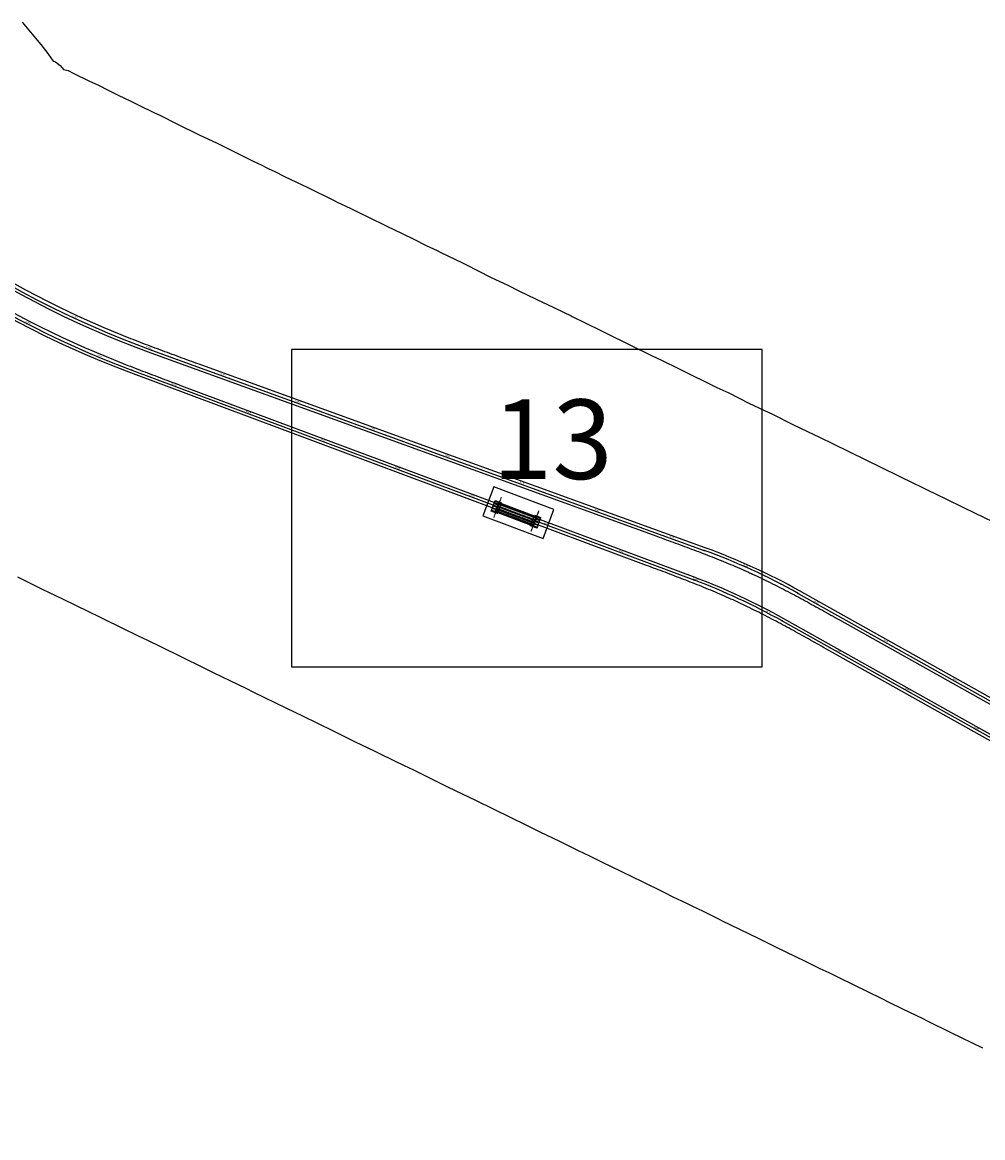
# Model space of a CAD drawing. Units: metres. Extents: x 289032 to 391211, y 8656521 to 8715776.
# Drawn here: x 332393 to 333600, y 8664952 to 8666354 of the extents above; entities that cross this region are included whole.
import ezdxf

# ---------------------------------------------------------------- set-up
doc = ezdxf.new("R2010")
doc.units = ezdxf.units.M
for name, pattern in [('DASHDOT2', [0.5, 0.25, -0.125, 0, -0.125]), ('DASHED', [0.75, 0.5, -0.25]), ('DASHED2', [0.375, 0.25, -0.125])]:
    doc.linetypes.add(name, pattern=pattern)
for name, color, linetype in [('02_TIN', 7, 'Continuous'), ('04_ALI', 7, 'Continuous'), ('04_ALI-EJE DERECHO', 7, 'Continuous'), ('04_ALI-EJE IZQUIERDO', 7, 'Continuous'), ('04_ALI_TXT-EJE DERECHO', 7, 'Continuous'), ('04_ALI_TXT-EJE IZQUIERDO', 7, 'Continuous'), ('BORDE DER-DER', 2, 'Continuous'), ('BORDE IZQ-IZQ', 3, 'DASHED'), ('C-ROAD-MARK', 212, 'Continuous'), ('C-ROAD-STAN-MAJR', 11, 'Continuous'), ('C-ROAD-STAN-MINR', 11, 'Continuous'), ('EJES', 1, 'Continuous'), ('ESTRIBO', 3, 'Continuous'), ('LOSA', 4, 'Continuous'), ('VIGAS', 250, 'Continuous')]:
    doc.layers.add(name, color=color, linetype=linetype)
doc.styles.add('DATOS-02', font='romand.shx')
doc.styles.get("Standard").update_dxf_attribs({"font": 'arial.ttf'})

# ---------------------------------------------------------------- blocks, each defined once
blk = doc.blocks.new('AeccTickLine')
blk.add_line((0, -0.5), (0, 0.5))
blk = doc.blocks.new('*U2')
at = {"layer": 'C-ROAD-STAN-MINR', "color": 11, "linetype": 'Continuous', "lineweight": -3}
for p, xscale, yscale, zscale, rotation in [((332408, 8665970), 0.6, 0.6, 0.6, 333.1417899815079), ((332416.9, 8665965.5), 0.6, 0.6, 0.6, 333.6192548108029), ((332425.9, 8665961.1), 0.5999999999999998, 0.5999999999999998, 0.5999999999999998, 334.0967196400474), ((332434.9, 8665956.8), 0.6000000000000002, 0.6000000000000002, 0.6000000000000002, 334.5741844693291), ((332444, 8665952.5), 0.6, 0.6, 0.6, 335.0516492985894), ((332453.1, 8665948.4), 0.6, 0.6, 0.6, 335.5291141278548), ((332462.2, 8665944.3), 0.6, 0.6, 0.6, 336.0065789571448), ((332471.3, 8665940.2), 0.6, 0.6, 0.6, 336.4840437864185), ((332480.5, 8665936.3), 0.6, 0.6, 0.6, 336.9615086156616), ((332499, 8665928.6), 0.6, 0.6, 0.6, 337.9164382742034), ((332508.3, 8665924.9), 0.6, 0.6, 0.6, 338.393903103471), ((332517.6, 8665921.2), 0.6, 0.6, 0.6, 338.8713679327489), ((332526.9, 8665917.7), 0.6000000000000001, 0.6000000000000001, 0.6000000000000001, 339.3488327620385), ((332536.3, 8665914.2), 0.6, 0.6, 0.6, 339.536094103638), ((332545.7, 8665910.7), 0.6, 0.6, 0.6, 339.536094103638), ((332555, 8665907.2), 0.6, 0.6, 0.6, 339.536094103638), ((332564.4, 8665903.7), 0.6, 0.6, 0.6, 339.536094103638), ((332573.8, 8665900.2), 0.6, 0.6, 0.6, 339.536094103638), ((332592.5, 8665893.2), 0.6, 0.6, 0.6, 339.536094103638), ((332601.9, 8665889.7), 0.6, 0.6, 0.6, 339.536094103638), ((332611.2, 8665886.2), 0.6, 0.6, 0.6, 339.536094103638), ((332620.6, 8665882.7), 0.6, 0.6, 0.6, 339.536094103638), ((332630, 8665879.2), 0.6, 0.6, 0.6, 339.536094103638), ((332639.3, 8665875.7), 0.6, 0.6, 0.6, 339.536094103638), ((332648.7, 8665872.2), 0.6, 0.6, 0.6, 339.536094103638), ((332658.1, 8665868.7), 0.6, 0.6, 0.6, 339.536094103638), ((332667.5, 8665865.2), 0.6, 0.6, 0.6, 339.536094103638), ((332686.2, 8665858.2), 0.6, 0.6, 0.6, 339.536094103638), ((332695.6, 8665854.7), 0.6, 0.6, 0.6, 339.536094103638), ((332704.9, 8665851.2), 0.6, 0.6, 0.6, 339.536094103638), ((332714.3, 8665847.7), 0.6, 0.6, 0.6, 339.536094103638), ((332723.7, 8665844.2), 0.6, 0.6, 0.6, 339.536094103638), ((332733, 8665840.7), 0.6, 0.6, 0.6, 339.536094103638), ((332742.4, 8665837.3), 0.6, 0.6, 0.6, 339.536094103638), ((332751.8, 8665833.8), 0.6, 0.6, 0.6, 339.536094103638), ((332761.1, 8665830.3), 0.6, 0.6, 0.6, 339.536094103638), ((332779.9, 8665823.3), 0.6, 0.6, 0.6, 339.536094103638), ((332789.3, 8665819.8), 0.6, 0.6, 0.6, 339.536094103638), ((332798.6, 8665816.3), 0.6, 0.6, 0.6, 339.536094103638), ((332808, 8665812.8), 0.6, 0.6, 0.6, 339.536094103638), ((332817.4, 8665809.3), 0.6, 0.6, 0.6, 339.536094103638), ((332826.7, 8665805.8), 0.6, 0.6, 0.6, 339.536094103638), ((332836.1, 8665802.3), 0.6, 0.6, 0.6, 339.536094103638), ((332845.5, 8665798.8), 0.6, 0.6, 0.6, 339.536094103638), ((332854.8, 8665795.3), 0.6, 0.6, 0.6, 339.536094103638), ((332873.6, 8665788.3), 0.6, 0.6, 0.6, 339.536094103638), ((332882.9, 8665784.8), 0.6, 0.6, 0.6, 339.536094103638), ((332892.3, 8665781.3), 0.6, 0.6, 0.6, 339.536094103638), ((332901.7, 8665777.8), 0.6, 0.6, 0.6, 339.536094103638), ((332911, 8665774.3), 0.6, 0.6, 0.6, 339.536094103638), ((332920.4, 8665770.8), 0.6, 0.6, 0.6, 339.536094103638), ((332929.8, 8665767.3), 0.6, 0.6, 0.6, 339.536094103638), ((332939.2, 8665763.8), 0.6, 0.6, 0.6, 339.536094103638), ((332948.5, 8665760.3), 0.6, 0.6, 0.6, 339.536094103638), ((332967.3, 8665753.3), 0.6, 0.6, 0.6, 339.536094103638), ((332976.6, 8665749.8), 0.6, 0.6, 0.6, 339.536094103638), ((332986, 8665746.4), 0.6, 0.6, 0.6, 339.536094103638), ((332995.4, 8665742.9), 0.6, 0.6, 0.6, 339.536094103638), ((333004.7, 8665739.4), 0.6, 0.6, 0.6, 339.536094103638), ((333014.1, 8665735.9), 0.6, 0.6, 0.6, 339.536094103638), ((333023.5, 8665732.4), 0.6, 0.6, 0.6, 339.536094103638), ((333032.8, 8665728.9), 0.6, 0.6, 0.6, 339.536094103638), ((333042.2, 8665725.4), 0.6, 0.6, 0.6, 339.536094103638), ((333061, 8665718.4), 0.6, 0.6, 0.6, 339.536094103638), ((333070.3, 8665714.9), 0.6, 0.6, 0.6, 339.536094103638), ((333079.7, 8665711.4), 0.6, 0.6, 0.6, 339.536094103638), ((333089.1, 8665707.9), 0.6, 0.6, 0.6, 339.536094103638), ((333098.4, 8665704.4), 0.6, 0.6, 0.6, 339.536094103638), ((333107.8, 8665700.9), 0.6, 0.6, 0.6, 339.536094103638), ((333117.2, 8665697.4), 0.6, 0.6, 0.6, 339.536094103638), ((333126.5, 8665693.9), 0.6, 0.6, 0.6, 339.536094103638), ((333135.9, 8665690.4), 0.6, 0.6, 0.6, 339.536094103638), ((333154.6, 8665683.4), 0.6, 0.6, 0.6, 339.536094103638), ((333164, 8665679.9), 0.6, 0.6, 0.6, 339.536094103638), ((333173.4, 8665676.4), 0.6, 0.6, 0.6, 339.536094103638), ((333182.7, 8665672.9), 0.6, 0.6, 0.6, 339.536094103638), ((333192.1, 8665669.4), 0.6, 0.6, 0.6, 339.536094103638), ((333201.5, 8665665.9), 0.6, 0.6, 0.6, 339.536094103638), ((333210.9, 8665662.4), 0.6, 0.6, 0.6, 339.536094103638), ((333220.2, 8665658.9), 0.6, 0.6, 0.6, 339.536094103638), ((333229.6, 8665655.5), 0.6, 0.6, 0.6, 339.536094103638), ((333248.3, 8665648.4), 0.6, 0.6, 0.6, 338.6792163008045), ((333257.6, 8665644.7), 0.6, 0.6, 0.6, 337.9630190566621), ((333266.8, 8665640.9), 0.6, 0.6, 0.6, 337.2468218125324), ((333276, 8665636.9), 0.6, 0.6, 0.6, 336.5306245684155), ((333285.2, 8665632.9), 0.6000000000000001, 0.6000000000000001, 0.6000000000000001, 335.8144273242694), ((333294.3, 8665628.8), 0.5999999999999999, 0.5999999999999999, 0.5999999999999999, 335.0982300801166), ((333303.3, 8665624.5), 0.6000000000000001, 0.6000000000000001, 0.6000000000000001, 334.3820328360165), ((333312.3, 8665620.1), 0.6, 0.6, 0.6, 333.6658355918297), ((333321.2, 8665615.6), 0.6, 0.6, 0.6, 332.9496383477185), ((333338.9, 8665606.3), 0.6, 0.6, 0.6, 331.5172438594573), ((333347.7, 8665601.5), 0.6, 0.6, 0.6, 330.8010466153), ((333356.4, 8665596.6), 0.6000000000000001, 0.6000000000000001, 0.6000000000000001, 330.7603589479319), ((333365.2, 8665591.7), 0.6000000000000001, 0.6000000000000001, 0.6000000000000001, 330.7603589479319), ((333373.9, 8665586.8), 0.6000000000000001, 0.6000000000000001, 0.6000000000000001, 330.7603589479319), ((333382.6, 8665581.9), 0.6000000000000001, 0.6000000000000001, 0.6000000000000001, 330.7603589479319), ((333391.3, 8665577), 0.6000000000000001, 0.6000000000000001, 0.6000000000000001, 330.7603589479319), ((333400.1, 8665572.2), 0.6000000000000001, 0.6000000000000001, 0.6000000000000001, 330.7603589479319), ((333408.8, 8665567.3), 0.6000000000000001, 0.6000000000000001, 0.6000000000000001, 330.7603589479319), ((333426.2, 8665557.5), 0.6000000000000001, 0.6000000000000001, 0.6000000000000001, 330.7603589479319), ((333435, 8665552.6), 0.6000000000000001, 0.6000000000000001, 0.6000000000000001, 330.7603589479319), ((333443.7, 8665547.7), 0.6000000000000001, 0.6000000000000001, 0.6000000000000001, 330.7603589479319), ((333452.4, 8665542.9), 0.6000000000000001, 0.6000000000000001, 0.6000000000000001, 330.7603589479319), ((333461.1, 8665538), 0.6000000000000001, 0.6000000000000001, 0.6000000000000001, 330.7603589479319), ((333469.9, 8665533.1), 0.6000000000000001, 0.6000000000000001, 0.6000000000000001, 330.7603589479319), ((333478.6, 8665528.2), 0.6000000000000001, 0.6000000000000001, 0.6000000000000001, 330.7603589479319), ((333487.3, 8665523.3), 0.6000000000000001, 0.6000000000000001, 0.6000000000000001, 330.7603589479319), ((333496, 8665518.4), 0.6000000000000001, 0.6000000000000001, 0.6000000000000001, 330.7603589479319), ((333513.5, 8665508.7), 0.6000000000000001, 0.6000000000000001, 0.6000000000000001, 330.7603589479319), ((333522.2, 8665503.8), 0.6000000000000001, 0.6000000000000001, 0.6000000000000001, 330.7603589479319), ((333530.9, 8665498.9), 0.6000000000000001, 0.6000000000000001, 0.6000000000000001, 330.7603589479319), ((333539.7, 8665494), 0.6000000000000001, 0.6000000000000001, 0.6000000000000001, 330.7603589479319), ((333548.4, 8665489.1), 0.6000000000000001, 0.6000000000000001, 0.6000000000000001, 330.7603589479319), ((333557.1, 8665484.2), 0.6000000000000001, 0.6000000000000001, 0.6000000000000001, 330.7603589479319), ((333565.8, 8665479.4), 0.6000000000000001, 0.6000000000000001, 0.6000000000000001, 330.7603589479319), ((333574.6, 8665474.5), 0.6000000000000001, 0.6000000000000001, 0.6000000000000001, 330.7603589479319), ((333583.3, 8665469.6), 0.6000000000000001, 0.6000000000000001, 0.6000000000000001, 330.7603589479319)]:
    blk.add_blockref('AeccTickLine', p, dxfattribs=dict(at, xscale=xscale, yscale=yscale, zscale=zscale, rotation=rotation))
blk = doc.blocks.new('*U872')
at = {"layer": '04_ALI', "color": 1, "linetype": 'Continuous', "lineweight": -3}
for p, q in [((332555.6, 8665941.6), (333250.2, 8665689.8)), ((333368.4, 8665635.7), (334540.9, 8664979.4))]:
    blk.add_line(p, q, dxfattribs=at)
at = {"layer": '04_ALI', "color": 7, "linetype": 'Continuous', "lineweight": -3}
for centre in [(332555.6, 8665941.6), (333250.2, 8665689.8), (333368.4, 8665635.7)]:
    blk.add_circle(centre, 0.05, dxfattribs=at)
at = {"layer": '04_ALI', "color": 1, "linetype": 'Continuous', "lineweight": -3}
for centre, radius, start, end in [((332964.5, 8667069.7), 1200, 219.8748, 250.0765), ((332977.6, 8664937.7), 800, 60.7604, 70.0765)]:
    blk.add_arc(centre, radius, start, end, dxfattribs=at)
at = {"layer": '04_ALI', "color": 7, "linetype": 'Continuous', "lineweight": -3}
for p in [(332555.6, 8665941.6), (333250.2, 8665689.8), (333368.4, 8665635.7)]:
    blk.add_point(p, dxfattribs=at)
at = {"layer": 'C-ROAD-MARK', "color": 212, "linetype": 'Continuous', "lineweight": -3}
for centre in [(332555.6, 8665941.6), (333250.2, 8665689.8), (333368.4, 8665635.7)]:
    blk.add_circle(centre, 0.015, dxfattribs=at)
blk = doc.blocks.new('*U873')
at = {"layer": 'C-ROAD-STAN-MINR', "color": 11, "linetype": 'Continuous', "lineweight": -3}
for p, xscale, yscale, zscale, rotation in [((332395.7, 8666013.1), 0.6, 0.6, 0.6, 331.7040203277714), ((332404.5, 8666008.4), 0.6, 0.6, 0.6, 332.1814851570648), ((332413.4, 8666003.8), 0.6, 0.6, 0.6, 332.6589499863241), ((332422.3, 8665999.2), 0.6, 0.6, 0.6, 333.1364148155999), ((332431.2, 8665994.8), 0.6, 0.6, 0.6, 333.6138796448663), ((332440.2, 8665990.4), 0.6, 0.6, 0.6, 334.0913444741552), ((332449.2, 8665986), 0.6, 0.6, 0.6, 334.5688093034151), ((332467.3, 8665977.6), 0.6000000000000001, 0.6000000000000001, 0.6000000000000001, 335.5237389619768), ((332476.4, 8665973.5), 0.6, 0.6, 0.6, 336.0012037912643), ((332485.6, 8665969.5), 0.6, 0.6, 0.6, 336.4786686205421), ((332494.8, 8665965.5), 0.6, 0.6, 0.6, 336.9561334497914), ((332504, 8665961.6), 0.6, 0.6, 0.6, 337.4335982790734), ((332513.2, 8665957.8), 0.6000000000000001, 0.6000000000000001, 0.6000000000000001, 337.9110631083468), ((332522.5, 8665954.1), 0.6, 0.6, 0.6, 338.3885279376439), ((332531.8, 8665950.5), 0.6000000000000001, 0.6000000000000001, 0.6000000000000001, 338.8659927668944), ((332541.2, 8665946.9), 0.5999999999999998, 0.5999999999999998, 0.5999999999999998, 339.3434575961846), ((332560, 8665940), 0.6000000000000001, 0.6000000000000001, 0.6000000000000001, 340.0764826708834), ((332569.4, 8665936.6), 0.6000000000000001, 0.6000000000000001, 0.6000000000000001, 340.0764826708834), ((332578.8, 8665933.2), 0.6000000000000001, 0.6000000000000001, 0.6000000000000001, 340.0764826708834), ((332588.2, 8665929.8), 0.6000000000000001, 0.6000000000000001, 0.6000000000000001, 340.0764826708834), ((332597.6, 8665926.4), 0.6000000000000001, 0.6000000000000001, 0.6000000000000001, 340.0764826708834), ((332607, 8665922.9), 0.6000000000000001, 0.6000000000000001, 0.6000000000000001, 340.0764826708834), ((332616.4, 8665919.5), 0.6000000000000001, 0.6000000000000001, 0.6000000000000001, 340.0764826708834), ((332625.8, 8665916.1), 0.6000000000000001, 0.6000000000000001, 0.6000000000000001, 340.0764826708834), ((332635.2, 8665912.7), 0.6000000000000001, 0.6000000000000001, 0.6000000000000001, 340.0764826708834), ((332654, 8665905.9), 0.6000000000000001, 0.6000000000000001, 0.6000000000000001, 340.0764826708834), ((332663.4, 8665902.5), 0.6000000000000001, 0.6000000000000001, 0.6000000000000001, 340.0764826708834), ((332672.8, 8665899.1), 0.6000000000000001, 0.6000000000000001, 0.6000000000000001, 340.0764826708834), ((332682.2, 8665895.7), 0.6000000000000001, 0.6000000000000001, 0.6000000000000001, 340.0764826708834), ((332691.6, 8665892.3), 0.6000000000000001, 0.6000000000000001, 0.6000000000000001, 340.0764826708834), ((332701, 8665888.9), 0.6000000000000001, 0.6000000000000001, 0.6000000000000001, 340.0764826708834), ((332710.4, 8665885.5), 0.6000000000000001, 0.6000000000000001, 0.6000000000000001, 340.0764826708834), ((332719.8, 8665882.1), 0.6000000000000001, 0.6000000000000001, 0.6000000000000001, 340.0764826708834), ((332729.2, 8665878.6), 0.6000000000000001, 0.6000000000000001, 0.6000000000000001, 340.0764826708834), ((332748, 8665871.8), 0.6000000000000001, 0.6000000000000001, 0.6000000000000001, 340.0764826708834), ((332757.4, 8665868.4), 0.6000000000000001, 0.6000000000000001, 0.6000000000000001, 340.0764826708834), ((332766.8, 8665865), 0.6000000000000001, 0.6000000000000001, 0.6000000000000001, 340.0764826708834), ((332776.2, 8665861.6), 0.6000000000000001, 0.6000000000000001, 0.6000000000000001, 340.0764826708834), ((332785.6, 8665858.2), 0.6000000000000001, 0.6000000000000001, 0.6000000000000001, 340.0764826708834), ((332795, 8665854.8), 0.6000000000000001, 0.6000000000000001, 0.6000000000000001, 340.0764826708834), ((332804.4, 8665851.4), 0.6000000000000001, 0.6000000000000001, 0.6000000000000001, 340.0764826708834), ((332813.8, 8665848), 0.6000000000000001, 0.6000000000000001, 0.6000000000000001, 340.0764826708834), ((332823.2, 8665844.6), 0.6000000000000001, 0.6000000000000001, 0.6000000000000001, 340.0764826708834), ((332842, 8665837.8), 0.6000000000000001, 0.6000000000000001, 0.6000000000000001, 340.0764826708834), ((332851.4, 8665834.3), 0.6000000000000001, 0.6000000000000001, 0.6000000000000001, 340.0764826708834), ((332860.8, 8665830.9), 0.6000000000000001, 0.6000000000000001, 0.6000000000000001, 340.0764826708834), ((332870.2, 8665827.5), 0.6000000000000001, 0.6000000000000001, 0.6000000000000001, 340.0764826708834), ((332879.6, 8665824.1), 0.6000000000000001, 0.6000000000000001, 0.6000000000000001, 340.0764826708834), ((332889, 8665820.7), 0.6000000000000001, 0.6000000000000001, 0.6000000000000001, 340.0764826708834), ((332898.4, 8665817.3), 0.6000000000000001, 0.6000000000000001, 0.6000000000000001, 340.0764826708834), ((332907.8, 8665813.9), 0.6000000000000001, 0.6000000000000001, 0.6000000000000001, 340.0764826708834), ((332917.2, 8665810.5), 0.6000000000000001, 0.6000000000000001, 0.6000000000000001, 340.0764826708834), ((332936, 8665803.7), 0.6000000000000001, 0.6000000000000001, 0.6000000000000001, 340.0764826708834), ((332945.4, 8665800.3), 0.6000000000000001, 0.6000000000000001, 0.6000000000000001, 340.0764826708834), ((332954.8, 8665796.9), 0.6000000000000001, 0.6000000000000001, 0.6000000000000001, 340.0764826708834), ((332964.2, 8665793.5), 0.6000000000000001, 0.6000000000000001, 0.6000000000000001, 340.0764826708834), ((332973.6, 8665790), 0.6000000000000001, 0.6000000000000001, 0.6000000000000001, 340.0764826708834), ((332983, 8665786.6), 0.6000000000000001, 0.6000000000000001, 0.6000000000000001, 340.0764826708834), ((332992.4, 8665783.2), 0.6000000000000001, 0.6000000000000001, 0.6000000000000001, 340.0764826708834), ((333001.8, 8665779.8), 0.6000000000000001, 0.6000000000000001, 0.6000000000000001, 340.0764826708834), ((333011.2, 8665776.4), 0.6000000000000001, 0.6000000000000001, 0.6000000000000001, 340.0764826708834), ((333030, 8665769.6), 0.6000000000000001, 0.6000000000000001, 0.6000000000000001, 340.0764826708834), ((333039.4, 8665766.2), 0.6000000000000001, 0.6000000000000001, 0.6000000000000001, 340.0764826708834), ((333048.8, 8665762.8), 0.6000000000000001, 0.6000000000000001, 0.6000000000000001, 340.0764826708834), ((333058.2, 8665759.4), 0.6000000000000001, 0.6000000000000001, 0.6000000000000001, 340.0764826708834), ((333067.6, 8665756), 0.6000000000000001, 0.6000000000000001, 0.6000000000000001, 340.0764826708834), ((333077, 8665752.6), 0.6000000000000001, 0.6000000000000001, 0.6000000000000001, 340.0764826708834), ((333086.4, 8665749.2), 0.6000000000000001, 0.6000000000000001, 0.6000000000000001, 340.0764826708834), ((333095.8, 8665745.7), 0.6000000000000001, 0.6000000000000001, 0.6000000000000001, 340.0764826708834), ((333105.2, 8665742.3), 0.6000000000000001, 0.6000000000000001, 0.6000000000000001, 340.0764826708834), ((333124, 8665735.5), 0.6000000000000001, 0.6000000000000001, 0.6000000000000001, 340.0764826708834), ((333133.4, 8665732.1), 0.6000000000000001, 0.6000000000000001, 0.6000000000000001, 340.0764826708834), ((333142.8, 8665728.7), 0.6000000000000001, 0.6000000000000001, 0.6000000000000001, 340.0764826708834), ((333152.2, 8665725.3), 0.6000000000000001, 0.6000000000000001, 0.6000000000000001, 340.0764826708834), ((333161.6, 8665721.9), 0.6000000000000001, 0.6000000000000001, 0.6000000000000001, 340.0764826708834), ((333171, 8665718.5), 0.6000000000000001, 0.6000000000000001, 0.6000000000000001, 340.0764826708834), ((333180.4, 8665715.1), 0.6000000000000001, 0.6000000000000001, 0.6000000000000001, 340.0764826708834), ((333189.9, 8665711.7), 0.6000000000000001, 0.6000000000000001, 0.6000000000000001, 340.0764826708834), ((333199.3, 8665708.3), 0.6000000000000001, 0.6000000000000001, 0.6000000000000001, 340.0764826708834), ((333218.1, 8665701.5), 0.6000000000000001, 0.6000000000000001, 0.6000000000000001, 340.0764826708834), ((333227.5, 8665698), 0.6000000000000001, 0.6000000000000001, 0.6000000000000001, 340.0764826708834), ((333236.9, 8665694.6), 0.6000000000000001, 0.6000000000000001, 0.6000000000000001, 340.0764826708834), ((333246.3, 8665691.2), 0.6000000000000001, 0.6000000000000001, 0.6000000000000001, 340.0764826708834), ((333255.7, 8665687.8), 0.6, 0.6, 0.6, 339.6613593026549), ((333265, 8665684.3), 0.6000000000000001, 0.6000000000000001, 0.6000000000000001, 338.9451620588329), ((333274.3, 8665680.6), 0.6000000000000001, 0.6000000000000001, 0.6000000000000001, 338.2289648150004), ((333283.6, 8665676.8), 0.6, 0.6, 0.6, 337.5127675711897), ((333292.8, 8665673), 0.6, 0.6, 0.6, 336.7965703273683), ((333311.1, 8665664.9), 0.6, 0.6, 0.6, 335.3641758397202), ((333320.1, 8665660.6), 0.6, 0.6, 0.6, 334.6479785958592), ((333329.2, 8665656.3), 0.6, 0.6, 0.6, 333.9317813520424), ((333338.1, 8665651.8), 0.6, 0.6, 0.6, 333.2155841082161), ((333347, 8665647.3), 0.6, 0.6, 0.6, 332.4993868643863), ((333355.8, 8665642.6), 0.6000000000000002, 0.6000000000000002, 0.6000000000000002, 331.7831896206003), ((333364.6, 8665637.8), 0.6000000000000001, 0.6000000000000001, 0.6000000000000001, 331.0669923767296), ((333373.4, 8665633), 0.5999999999999999, 0.5999999999999999, 0.5999999999999999, 330.7603589477882), ((333382.1, 8665628.1), 0.5999999999999999, 0.5999999999999999, 0.5999999999999999, 330.7603589477882), ((333399.5, 8665618.3), 0.5999999999999999, 0.5999999999999999, 0.5999999999999999, 330.7603589477882), ((333408.3, 8665613.4), 0.5999999999999999, 0.5999999999999999, 0.5999999999999999, 330.7603589477882), ((333417, 8665608.5), 0.5999999999999999, 0.5999999999999999, 0.5999999999999999, 330.7603589477882), ((333425.7, 8665603.6), 0.5999999999999999, 0.5999999999999999, 0.5999999999999999, 330.7603589477882), ((333434.4, 8665598.8), 0.5999999999999999, 0.5999999999999999, 0.5999999999999999, 330.7603589477882), ((333443.2, 8665593.9), 0.5999999999999999, 0.5999999999999999, 0.5999999999999999, 330.7603589477882), ((333451.9, 8665589), 0.5999999999999999, 0.5999999999999999, 0.5999999999999999, 330.7603589477882), ((333460.6, 8665584.1), 0.5999999999999999, 0.5999999999999999, 0.5999999999999999, 330.7603589477882), ((333469.3, 8665579.2), 0.5999999999999999, 0.5999999999999999, 0.5999999999999999, 330.7603589477882), ((333486.8, 8665569.4), 0.5999999999999999, 0.5999999999999999, 0.5999999999999999, 330.7603589477882), ((333495.5, 8665564.6), 0.5999999999999999, 0.5999999999999999, 0.5999999999999999, 330.7603589477882), ((333504.2, 8665559.7), 0.5999999999999999, 0.5999999999999999, 0.5999999999999999, 330.7603589477882), ((333513, 8665554.8), 0.5999999999999999, 0.5999999999999999, 0.5999999999999999, 330.7603589477882), ((333521.7, 8665549.9), 0.5999999999999999, 0.5999999999999999, 0.5999999999999999, 330.7603589477882), ((333530.4, 8665545), 0.5999999999999999, 0.5999999999999999, 0.5999999999999999, 330.7603589477882), ((333539.2, 8665540.1), 0.5999999999999999, 0.5999999999999999, 0.5999999999999999, 330.7603589477882), ((333547.9, 8665535.3), 0.5999999999999999, 0.5999999999999999, 0.5999999999999999, 330.7603589477882), ((333556.6, 8665530.4), 0.5999999999999999, 0.5999999999999999, 0.5999999999999999, 330.7603589477882), ((333574.1, 8665520.6), 0.5999999999999999, 0.5999999999999999, 0.5999999999999999, 330.7603589477882), ((333582.8, 8665515.7), 0.5999999999999999, 0.5999999999999999, 0.5999999999999999, 330.7603589477882), ((333591.5, 8665510.8), 0.5999999999999999, 0.5999999999999999, 0.5999999999999999, 330.7603589477882), ((333600.2, 8665505.9), 0.5999999999999999, 0.5999999999999999, 0.5999999999999999, 330.7603589477882)]:
    blk.add_blockref('AeccTickLine', p, dxfattribs=dict(at, xscale=xscale, yscale=yscale, zscale=zscale, rotation=rotation))
blk = doc.blocks.new('*U2270')
at = {"layer": '04_ALI', "color": 1, "linetype": 'Continuous', "lineweight": -3}
for p, q in [((332530.6, 8665916.3), (333237.1, 8665652.6)), ((333348.2, 8665601.2), (334508.6, 8664951.6))]:
    blk.add_line(p, q, dxfattribs=at)
at = {"layer": '04_ALI', "color": 7, "linetype": 'Continuous', "lineweight": -3}
for centre in [(332530.6, 8665916.3), (333237.1, 8665652.6), (333348.2, 8665601.2)]:
    blk.add_circle(centre, 0.05, dxfattribs=at)
at = {"layer": '04_ALI', "color": 1, "linetype": 'Continuous', "lineweight": -3}
for centre, radius, start, end in [((332950.1, 8667040.6), 1200, 219.8993, 249.5361), ((332957.4, 8664903.1), 800, 60.7604, 69.5361)]:
    blk.add_arc(centre, radius, start, end, dxfattribs=at)
at = {"layer": '04_ALI', "color": 7, "linetype": 'Continuous', "lineweight": -3}
for p in [(332530.6, 8665916.3), (333237.1, 8665652.6), (333348.2, 8665601.2)]:
    blk.add_point(p, dxfattribs=at)
at = {"layer": 'C-ROAD-MARK', "color": 212, "linetype": 'Continuous', "lineweight": -3}
for centre in [(332530.6, 8665916.3), (333237.1, 8665652.6), (333348.2, 8665601.2)]:
    blk.add_circle(centre, 0.015, dxfattribs=at)

msp = doc.modelspace()

# ---------------------------------------------------------------- hatches: boundary and pattern name
at = {"layer": 'LOSA', "true_color": 0xb3b3b3}
h = msp.add_hatch(color=253, dxfattribs=at)
h.dxf.hatch_style = 1
h.paths.add_polyline_path([(332992.091888, 8665749.52172), (332988.001366, 8665738.560076), (333035.595511, 8665720.79952), (333039.686033, 8665731.761164)])
at = {"layer": 'LOSA', "true_color": 0x51a4a4}
h = msp.add_hatch(color=135, dxfattribs=at)
h.dxf.hatch_style = 1
h.paths.add_polyline_path([(332992.231735, 8665749.896477), (332992.091888, 8665749.52172), (333039.686033, 8665731.761164), (333039.82588, 8665732.135921)])
h = msp.add_hatch(color=135, dxfattribs=at)
h.dxf.hatch_style = 1
h.paths.add_polyline_path([(332988.001366, 8665738.560076), (332987.861519, 8665738.185319), (333035.455664, 8665720.424763), (333035.595511, 8665720.79952)])

# ---------------------------------------------------------------- linework, layer by layer
at = {"layer": '02_TIN', "color": 9, "linetype": 'Continuous', "lineweight": -3}
for points in [[(332392.895, 8666353.508, 1381.24), (332400.968, 8666343.691, 1375.696), (332403.106, 8666341.044, 1372.463), (332411.688, 8666330.913, 1365.455), (332416.35, 8666325.474, 1365.472), (332425.246, 8666314.482, 1360.328), (332425.685, 8666312.907, 1359.659), (332431.614, 8666304.805, 1346.8), (332434.606, 8666303.659, 1347.667), (332440.712, 8666299.038, 1346.396), (332444.838, 8666294.364, 1345.292), (332448.447, 8666293.209, 1344.574), (332450.457, 8666292.941, 1344.603), (332457.079, 8666289.694, 1344.448), (332477.408, 8666279.614, 1343.948), (332483.97, 8666276.451, 1345.596), (332489.392, 8666273.952, 1346.426), (332500.084, 8666268.594, 1347.213), (332513.301, 8666261.99, 1358.717), (332529.347, 8666254.41, 1351.378), (332540.242, 8666249.083, 1355.34), (332558.353, 8666240.135, 1363.545), (332566.61, 8666236.251, 1368.473), (332587.402, 8666225.773, 1349.745), (332615.381, 8666212.142, 1349.499), (332637.771, 8666201.572, 1350.472), (332680.858, 8666180.389, 1352.783), (332690.463, 8666175.813, 1353.503), (332692.445, 8666174.827, 1353.704), (332702.201, 8666169.917, 1354.615), (332710.341, 8666165.862, 1355.037), (332722.501, 8666159.877, 1355.039), (332737.893, 8666152.675, 1356.767), (332751.876, 8666145.723, 1355.883), (332784.368, 8666129.868, 1356.516), (332788.103, 8666128.016, 1356.799), (332805.955, 8666119.459, 1361.345), (332812.621, 8666116.225, 1361.36), (332831.509, 8666107.089, 1363.198), (332847.086, 8666099.455, 1365.291), (332851.496, 8666097.337, 1365.797), (332870.409, 8666087.965, 1368.475), (332885.039, 8666080.768, 1371.627), (332900.949, 8666073.066, 1375.379), (332914.682, 8666066.523, 1378.909), (332918.398, 8666064.664, 1379.608), (332937.512, 8666055.345, 1376.14), (332946.441, 8666051.025, 1372.381), (332950.491, 8666048.94, 1371.145), (332981.838, 8666033.278, 1369.963), (332998.796, 8666025.201, 1369.696), (333002.586, 8666023.369, 1369.339), (333018.299, 8666015.607, 1370.36), (333048.733, 8666000.926, 1380.808), (333052.49, 8665999.144, 1383.927), (333083.017, 8665984.425, 1395.735), (333084.235, 8665983.829, 1395.99), (333118.777, 8665966.92, 1384.286), (333126.191, 8665963.231, 1386.81), (333157.854, 8665947.894, 1401.176), (333185.741, 8665934.035, 1388.579), (333195.845, 8665929.274, 1386.175), (333219.539, 8665917.421, 1386.316), (333266.382, 8665894.598, 1385.721), (333281.132, 8665887.763, 1385.192), (333306.55, 8665875.018, 1386.555), (333326.308, 8665865.536, 1395.6), (333336.276, 8665860.875, 1405.625), (333362.56, 8665847.78, 1421.772), (333388.195, 8665835.488, 1419.027), (333395.417, 8665832.066, 1411.179), (333412.393, 8665823.674, 1396.169), (333514.442, 8665773.884, 1396.554), (333521.298, 8665770.617, 1398.542), (333529.839, 8665766.466, 1398.858), (333555.05, 8665754.179, 1399.408), (333575.312, 8665744.193, 1400.072), (333589.981, 8665737.158, 1400.884), (333625.034, 8665720.056, 1402.512)], [(333600.567, 8665064.298, 1793.368), (333560.891, 8665083.591, 1811.085), (333530.276, 8665098.56, 1805.749), (333525.447, 8665100.899, 1799.424), (333500.172, 8665113.242, 1783.906), (333482.237, 8665121.955, 1785.075), (333474.057, 8665125.936, 1795.261), (333438.901, 8665143.323, 1808.909), (333419.109, 8665152.948, 1798.027), (333407.265, 8665158.619, 1796.295), (333396.184, 8665164.022, 1797.902), (333377.506, 8665173.106, 1807.784), (333340.513, 8665191.134, 1835.327), (333318.432, 8665201.843, 1842.49), (333272.612, 8665224.188, 1829.605), (333269.424, 8665225.823, 1827.267), (333249.28, 8665235.739, 1805.482), (333235.286, 8665242.487, 1801.697), (333227.603, 8665246.254, 1793.166), (333211.426, 8665254.03, 1766.08), (333199.969, 8665259.771, 1749.873), (333171.739, 8665273.618, 1726.405), (333161.598, 8665278.534, 1716.213), (333146.011, 8665286.105, 1699.343), (333133.679, 8665292.154, 1692.109), (333122.434, 8665297.616, 1686.657), (333106.434, 8665305.285, 1673.776), (333092.094, 8665312.306, 1658.393), (333081.574, 8665317.425, 1643.488), (333068.599, 8665323.727, 1620.911), (333044.033, 8665335.678, 1627.851), (333024.855, 8665345.064, 1641.217), (333008.481, 8665353.109, 1638.421), (332963.029, 8665375.298, 1656.276), (332928.765, 8665391.903, 1689.038), (332896.187, 8665407.946, 1669.672), (332885.151, 8665413.344, 1679.481), (332877.909, 8665416.904, 1683.778), (332874.409, 8665418.742, 1682.242), (332844.094, 8665433.364, 1656.056), (332835.746, 8665437.394, 1648.69), (332819.713, 8665445.094, 1631.022), (332811.11, 8665449.291, 1625.777), (332783.539, 8665462.817, 1620.425), (332745.478, 8665481.326, 1585.91), (332725.661, 8665490.974, 1573.834), (332683.997, 8665511.353, 1547.346), (332674.514, 8665516.078, 1540.815), (332654.45, 8665525.747, 1528.596), (332634.379, 8665535.522, 1524.421), (332611.433, 8665546.742, 1526.291), (332602.849, 8665550.847, 1526.646), (332593.699, 8665555.376, 1525.497), (332567.014, 8665568.442, 1536.217), (332550.581, 8665576.38, 1547.89), (332539.761, 8665581.665, 1554.403), (332517.723, 8665592.379, 1578.776), (332496.425, 8665603.012, 1599.028), (332489.621, 8665606.092, 1605.622), (332477.619, 8665611.946, 1617.23), (332459.393, 8665620.897, 1632.695), (332444.752, 8665627.986, 1646.171), (332418.467, 8665640.805, 1659.463), (332387.418, 8665656.024, 1679.931)]]:
    msp.add_polyline3d(points, dxfattribs=at)
at = {"layer": 'BORDE DER-DER', "linetype": 'Continuous', "lineweight": -3, "ltscale": 0.3}
for points in [[(334455.137541, 8664977.415875), (333400.356468, 8665567.871171, 0.0001294698), (333389.569114, 8665573.90615, 0.0005826143), (333378.772399, 8665579.924361, 0.0009710241), (333367.957039, 8665585.908992, 0.0013594341), (333357.113911, 8665591.843145, 0.0017478446), (333346.234122, 8665597.709794, 0.0021362555), (333335.3091, 8665603.491745, 0.0025246672), (333324.330668, 8665609.171598, 0.0029130795), (333313.291131, 8665614.731715, 0.0033014928), (333302.183359, 8665620.154185, 0.003489008), (333291.7946, 8665625.053727, 0.0034890083), (333281.338824, 8665629.808579, 0.0033014928), (333270.019192, 8665634.773627, 0.0029130795), (333258.638706, 8665639.59761, 0.0025246672), (333247.206415, 8665644.297549, 0.0021362555), (333235.730796, 8665648.890722, 0.0017478446), (333224.219831, 8665653.394616, 0.0013594341), (333212.68109, 8665657.826891, 0.0009710241), (333201.121809, 8665662.205341, 0.0005826143), (333189.548974, 8665666.547853, 0.0001294698), (333177.969403, 8665670.872381), (332529.337614, 8665912.920247, -0.1300406396), (332026.767339, 8666268.526926)], [(332076.19903, 8666224.371711, 0.1022332762), (332471.250404, 8665944.842828, 0.0026521185), (332483.302784, 8665939.651283, 0.0023320339), (332495.405863, 8665934.579024, 0.0020576761), (332507.553016, 8665929.613213, 0.0017833187), (332519.737965, 8665924.740859, 0.0015089615), (332531.954741, 8665919.948839, 0.0012346046), (332544.197632, 8665915.223923, 0.0009602478), (332556.461152, 8665910.552794, 0.0006858912), (332568.739987, 8665905.922063, 0.0004115347), (332581.028959, 8665901.318293, 0.0000914521), (332593.322977, 8665896.728012), (333238.378452, 8665656.014707, -0.0383100941), (333349.955294, 8665604.336568), (334510.370969, 8664954.748138, -0.1770436903)]]:
    msp.add_lwpolyline(points, format="xyb", dxfattribs=at)
at = {"layer": 'BORDE IZQ-IZQ', "linetype": 'Continuous', "lineweight": -3, "ltscale": 0.3}
for points in [[(332040.800616, 8666298.105065, 0.1325478225), (332554.354635, 8665938.185253), (333190.891517, 8665707.466567, -0.0001294698), (333202.511359, 8665703.251444, -0.0005826143), (333214.124635, 8665699.018273, -0.0009710241), (333225.724697, 8665694.749039, -0.0013594341), (333237.304728, 8665690.425787, -0.0017478446), (333248.857659, 8665686.030658, -0.0021362555), (333260.376088, 8665681.545921, -0.0025246672), (333271.852197, 8665676.954014, -0.0029130795), (333283.277674, 8665672.237579, -0.0033014928), (333294.64363, 8665667.379512, -0.0037546431), (333305.940527, 8665662.363007, -0.0018083095), (333311.173719, 8665659.969099, -0.0037546431), (333322.356203, 8665654.702481, -0.0033014928), (333333.463975, 8665649.280011, -0.0029130795), (333344.503512, 8665643.719895, -0.0025246672), (333355.481944, 8665638.040042, -0.0021362555), (333366.406966, 8665632.258091, -0.0017478446), (333377.286755, 8665626.391442, -0.0013594341), (333388.129884, 8665620.457288, -0.0009710241), (333398.945243, 8665614.472657, -0.0005826143), (333409.741958, 8665608.454447, -0.0001294698), (333420.529313, 8665602.419468), (334487.434841, 8665005.177028, -0.0002868519)], [(334542.668269, 8664982.509292), (333370.128138, 8665638.884865, 0.0406716621), (333251.438008, 8665693.179298), (332618.489868, 8665922.59721, -0.0000914521), (332606.153104, 8665927.071338, -0.0004115347), (332593.821259, 8665931.559001, -0.0006858912), (332581.499295, 8665936.073719, -0.0009602478), (332569.192266, 8665940.628978, -0.0012346046), (332556.905356, 8665945.238215, -0.0015089615), (332544.643929, 8665949.914801, -0.0017833187), (332532.413567, 8665954.672017, -0.0020576761), (332520.22012, 8665959.523042, -0.0023320339), (332508.069741, 8665964.480926, -0.0026521185), (332495.968933, 8665969.558569, -0.104724364), (332090.213438, 8666253.928735, -0.0026521185)]]:
    msp.add_lwpolyline(points, format="xyb", dxfattribs=at)
at = {"layer": 'Defpoints', "color": 5}
for points in [[(332731.547956, 8665543.238844), (333323.206677, 8665543.238844), (333323.206677, 8665942.229593), (332731.547956, 8665942.229593), (332731.547956, 8665543.238844), (332731.547956, 8665543.238844)], [(332985.63855, 8665769.662523), (332971.96222, 8665733.101209), (333047.78312, 8665704.739218), (333061.45945, 8665741.300533), (332985.63855, 8665769.662523), (332985.63855, 8665769.662523)]]:
    msp.add_lwpolyline(points, dxfattribs=at)
msp.add_lwpolyline([(332971.96222, 8665733.101209), (333047.78312, 8665704.739218), (333061.45945, 8665741.300533), (332985.63855, 8665769.662523)], close=True, dxfattribs=at)
at = {"layer": 'EJES', "color": 1, "linetype": 'DASHDOT2'}
for p, q in [((332995.228621, 8665756.783325), (332985.614147, 8665731.018777)), ((333042.073252, 8665739.302462), (333032.458778, 8665713.537915))]:
    msp.add_line(p, q, dxfattribs=at)
for points in [[(332988.201314, 8665737.951782), (332982.861026, 8665739.944601)], [(332983.979802, 8665742.942657), (332989.32009, 8665740.949839)], [(332985.081096, 8665745.893869), (332990.421384, 8665743.901051)], [(332986.18239, 8665748.845081), (332991.522678, 8665746.852263)], [(332987.301166, 8665751.843138), (332992.641454, 8665749.850319)], [(333037.266015, 8665726.420189), (333042.606303, 8665724.42737)], [(333038.367309, 8665729.3714), (333043.707597, 8665727.378582)], [(333039.486085, 8665732.369457), (333044.826373, 8665730.376639)], [(333040.386233, 8665718.478102), (333035.045945, 8665720.47092)], [(333036.164721, 8665723.468977), (333041.505009, 8665721.476159)]]:
    msp.add_lwpolyline(points, dxfattribs=at)
at = {"layer": 'ESTRIBO', "color": 3}
for p, q in [((332982.598814, 8665739.241931), (332987.563379, 8665752.545807)), ((332982.961001, 8665739.640454), (332983.135809, 8665740.1089)), ((332984.079776, 8665742.638511), (332984.254585, 8665743.106957)), ((332985.18107, 8665745.589723), (332985.355879, 8665746.058169)), ((332986.282365, 8665748.540934), (332986.457173, 8665749.009381)), ((332987.364396, 8665737.997253), (332991.979344, 8665750.364236)), ((332987.40114, 8665751.538991), (332987.575949, 8665752.007437)), ((332987.797194, 8665738.155955), (332992.202371, 8665749.960803)), ((332988.81658, 8665737.455346), (332993.431527, 8665749.82233)), ((332990.609245, 8665736.252704), (332995.573811, 8665749.55658)), ((333032.113589, 8665720.76466), (333037.078154, 8665734.068536)), ((333034.255872, 8665720.49891), (333038.87082, 8665732.865893)), ((333035.485028, 8665720.360437), (333039.890206, 8665732.165285)), ((333035.708055, 8665719.957003), (333040.323003, 8665732.323986)), ((333040.12402, 8665717.775432), (333045.088586, 8665731.079308)), ((333043.432814, 8665727.214282), (333043.607623, 8665727.682729)), ((333044.55159, 8665730.212339), (333044.726398, 8665730.680785)), ((333040.111451, 8665718.313802), (333040.286259, 8665718.782248)), ((333041.230226, 8665721.311859), (333041.405034, 8665721.780305)), ((333042.33152, 8665724.263071), (333042.506329, 8665724.731517))]:
    msp.add_line(p, q, dxfattribs=at)
for points in [[(332987.539205, 8665738.465699), (332983.135809, 8665740.1089)], [(332984.079776, 8665742.638511), (332988.483171, 8665740.99531)], [(332984.254585, 8665743.106957), (332988.65798, 8665741.463756)], [(332985.18107, 8665745.589723), (332989.584466, 8665743.946522)], [(332985.355879, 8665746.058169), (332989.759274, 8665744.414968)], [(332986.282365, 8665748.540934), (332990.68576, 8665746.897733)], [(332986.457173, 8665749.009381), (332990.860569, 8665747.36618)], [(332987.40114, 8665751.538991), (332991.804535, 8665749.89579)], [(332987.563379, 8665752.545807), (332995.573811, 8665749.55658)], [(332987.575949, 8665752.007437), (332993.431527, 8665749.82233)], [(332992.202371, 8665749.960803), (332993.326642, 8665749.541262)], [(332990.609245, 8665736.252704), (332982.598814, 8665739.241931)], [(332988.81658, 8665737.455346), (332982.961001, 8665739.640454)], [(332988.921465, 8665737.736414), (332987.797194, 8665738.155955)], [(333037.078154, 8665734.068536), (333045.088586, 8665731.079308)], [(333037.928125, 8665725.906272), (333042.33152, 8665724.263071)], [(333038.102933, 8665726.374718), (333042.506329, 8665724.731517)], [(333038.765934, 8665732.584825), (333039.890206, 8665732.165285)], [(333038.87082, 8665732.865893), (333044.726398, 8665730.680785)], [(333039.029419, 8665728.857483), (333043.432814, 8665727.214282)], [(333039.204228, 8665729.32593), (333043.607623, 8665727.682729)], [(333040.148194, 8665731.85554), (333044.55159, 8665730.212339)], [(333040.12402, 8665717.775432), (333032.113589, 8665720.76466)], [(333040.111451, 8665718.313802), (333034.255872, 8665720.49891)], [(333035.485028, 8665720.360437), (333034.360757, 8665720.779978)], [(333040.286259, 8665718.782248), (333035.882864, 8665720.42545)], [(333036.826831, 8665722.95506), (333041.230226, 8665721.311859)], [(333037.001639, 8665723.423506), (333041.405034, 8665721.780305)]]:
    msp.add_lwpolyline(points, dxfattribs=at)
at = {"layer": 'LOSA', "linetype": 'Continuous', "lineweight": -3, "ltscale": 0.3}
for p, q in [((332992.231735, 8665749.896477), (332987.861519, 8665738.185319)), ((333039.82588, 8665732.135921), (333035.455664, 8665720.424763))]:
    msp.add_line(p, q, dxfattribs=at)
for points in [[(332992.091888, 8665749.52172), (333039.686033, 8665731.761164)], [(332992.231735, 8665749.896477), (333039.82588, 8665732.135921)], [(333035.455664, 8665720.424763), (332987.861519, 8665738.185319)], [(333035.595511, 8665720.79952), (332988.001366, 8665738.560076)]]:
    msp.add_lwpolyline(points, dxfattribs=at)
at = {"layer": 'VIGAS', "color": 49, "linetype": 'DASHED2', "true_color": 0x474747, "flags": 128}
for points in [[(332989.447907, 8665742.436469), (333037.042053, 8665724.675913)], [(332989.552793, 8665742.717537), (333037.146938, 8665724.956981)], [(332990.540461, 8665745.364259), (333038.134606, 8665727.603703)], [(332990.645347, 8665745.645326), (333038.239492, 8665727.88477)], [(332991.633015, 8665748.292048), (333039.22716, 8665730.531492)], [(332991.7379, 8665748.573116), (333039.332046, 8665730.81256)], [(332988.355354, 8665739.50868), (333035.949499, 8665721.748124)], [(332988.460239, 8665739.789748), (333036.054384, 8665722.029191)]]:
    msp.add_lwpolyline(points, dxfattribs=at)

# ---------------------------------------------------------------- block references
at = {"layer": '04_ALI-EJE DERECHO', "color": 7, "linetype": 'Continuous', "lineweight": -3}
msp.add_blockref('*U2270', (0, 0), dxfattribs=at)
at = {"layer": '04_ALI-EJE IZQUIERDO', "color": 7, "linetype": 'Continuous', "lineweight": -3}
msp.add_blockref('*U872', (0, 0), dxfattribs=at)
at = {"layer": '04_ALI_TXT-EJE DERECHO', "color": 7, "linetype": 'Continuous', "lineweight": -3}
msp.add_blockref('*U2', (0, 0), dxfattribs=at)
at = {"layer": '04_ALI_TXT-EJE IZQUIERDO', "color": 7, "linetype": 'Continuous', "lineweight": -3}
msp.add_blockref('*U873', (0, 0), dxfattribs=at)
at = {"layer": 'C-ROAD-STAN-MAJR', "color": 11, "linetype": 'Continuous', "lineweight": -3}
for p, xscale, yscale, zscale, rotation in [((332458.236563, 8665981.769216), 0.6, 0.6, 0.6, 335.0462741327237), ((332399.093621, 8665974.566423), 0.5999999999999999, 0.5999999999999999, 0.5999999999999999, 332.6643251522586), ((332550.553386, 8665943.40493), 0.6, 0.6, 0.6, 339.8209224254427), ((332489.736227, 8665932.398517), 0.6, 0.6, 0.6, 337.4389734449609), ((332644.564136, 8665909.317167), 0.6000000000000001, 0.6000000000000001, 0.6000000000000001, 340.0764826708834), ((332583.135307, 8665896.687222), 0.6, 0.6, 0.6, 339.536094103638), ((332738.578969, 8665875.240621), 0.6000000000000001, 0.6000000000000001, 0.6000000000000001, 340.0764826708834), ((332676.824569, 8665861.725498), 0.6, 0.6, 0.6, 339.536094103638), ((332832.593803, 8665841.164074), 0.6000000000000001, 0.6000000000000001, 0.6000000000000001, 340.0764826708834), ((332770.513831, 8665826.763773), 0.6, 0.6, 0.6, 339.536094103638), ((332926.608637, 8665807.087527), 0.6000000000000001, 0.6000000000000001, 0.6000000000000001, 340.0764826708834), ((332864.203093, 8665791.802049), 0.6, 0.6, 0.6, 339.536094103638), ((333020.623471, 8665773.01098), 0.6000000000000001, 0.6000000000000001, 0.6000000000000001, 340.0764826708834), ((332957.892355, 8665756.840324), 0.6, 0.6, 0.6, 339.536094103638), ((333114.638304, 8665738.934434), 0.6000000000000001, 0.6000000000000001, 0.6000000000000001, 340.0764826708834), ((333051.581617, 8665721.8786), 0.6, 0.6, 0.6, 339.536094103638), ((333208.653138, 8665704.857887), 0.6000000000000001, 0.6000000000000001, 0.6000000000000001, 340.0764826708834), ((333145.270879, 8665686.916875), 0.6, 0.6, 0.6, 339.536094103638), ((333301.962674, 8665668.968189), 0.6, 0.6, 0.6, 336.0803730835328), ((333238.959296, 8665651.952892), 0.6000000000000001, 0.6000000000000001, 0.6000000000000001, 339.3954135449523), ((333390.811307, 8665623.180969), 0.5999999999999999, 0.5999999999999999, 0.5999999999999999, 330.7603589477882), ((333330.122249, 8665611.010225), 0.6, 0.6, 0.6, 332.2334411035944), ((333478.069741, 8665574.33462), 0.5999999999999999, 0.5999999999999999, 0.5999999999999999, 330.7603589477882), ((333417.50785, 8665562.395685), 0.6000000000000001, 0.6000000000000001, 0.6000000000000001, 330.7603589479319), ((333565.328174, 8665525.488272), 0.5999999999999999, 0.5999999999999999, 0.5999999999999999, 330.7603589477882), ((333504.766284, 8665513.549337), 0.6000000000000001, 0.6000000000000001, 0.6000000000000001, 330.7603589479319), ((333592.024717, 8665464.702988), 0.6000000000000001, 0.6000000000000001, 0.6000000000000001, 330.7603589479319)]:
    msp.add_blockref('AeccTickLine', p, dxfattribs=dict(at, xscale=xscale, yscale=yscale, zscale=zscale, rotation=rotation))

# ---------------------------------------------------------------- texts
at = {"layer": 'C-ROAD-STAN-MAJR', "color": 11, "linetype": 'Continuous', "lineweight": -3, "char_height": 1.5, "attachment_point": 8, "style": 'DATOS-02'}
for s, insert, rotation in [('32+700', (332399.381541, 8665975.123407), 332.664325152), ('33+300', (332458.501085, 8665982.337685), 335.046274133), ('33+400', (332550.769673, 8665943.993445), 339.820922425), ('32+800', (332489.976786, 8665932.977533), 337.438973445), ('33+500', (332644.777796, 8665909.90664), 340.076482671), ('32+900', (332583.354517, 8665897.274654), 339.536094104), ('33+600', (332738.792629, 8665875.830094), 340.076482671), ('33+000', (332677.043779, 8665862.312929), 339.536094104), ('33+700', (332832.807463, 8665841.753547), 340.076482671), ('33+100', (332770.733041, 8665827.351205), 339.536094104), ('33+800', (332926.822297, 8665807.677), 340.076482671), ('33+200', (332864.422303, 8665792.38948), 339.536094104), ('33+900', (333020.83713, 8665773.600453), 340.076482671), ('33+300', (332958.111565, 8665757.427756), 339.536094104), ('34+000', (333114.851964, 8665739.523907), 340.076482671), ('33+400', (333051.800827, 8665722.466031), 339.536094104), ('34+100', (333208.866798, 8665705.44736), 340.076482671), ('33+500', (333145.490089, 8665687.504307), 339.536094104), ('34+200', (333302.216894, 8665669.541339), 336.080373084), ('33+600', (333239.179948, 8665652.539784), 339.395413545), ('33+700', (333330.41435, 8665611.565028), 332.233441104), ('34+300', (333391.117574, 8665623.72808), 330.760358948), ('34+400', (333478.376008, 8665574.881731), 330.760358948), ('33+800', (333417.814117, 8665562.942796), 330.760358948), ('33+900', (333505.07255, 8665514.096447), 330.760358948), ('34+500', (333565.634441, 8665526.035382), 330.760358948), ('34+000', (333592.330984, 8665465.250098), 330.760358948)]:
    msp.add_mtext(s, dxfattribs=dict(at, insert=insert, rotation=rotation))
at = {"layer": 'Defpoints', "color": 3}
msp.add_text('13', height=100, dxfattribs=at).set_placement((332983.803555, 8665779.451691))

doc.saveas('drawing.dxf')
